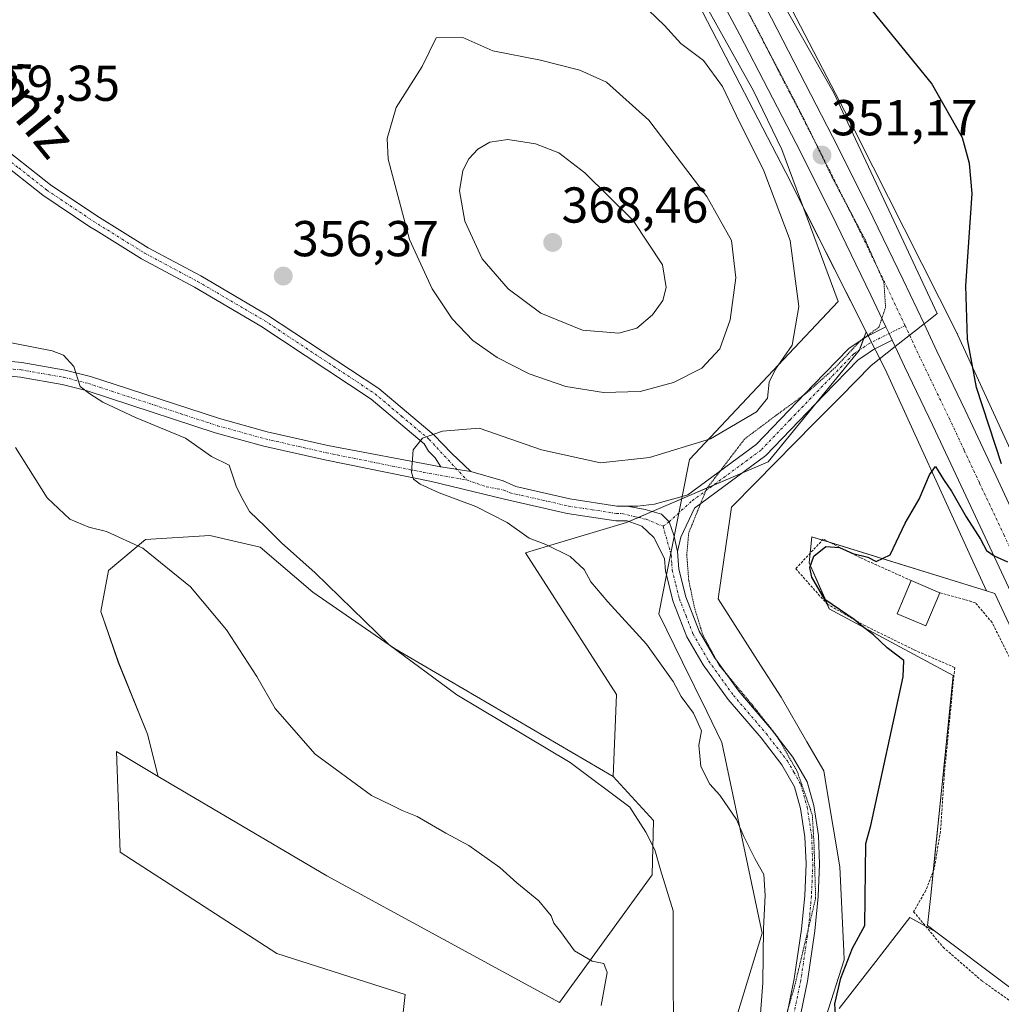
# Model space of a CAD drawing. Units: metres. Extents: x 580454 to 583924, y 4703451 to 4705804.
# Drawn here: x 582929 to 583124, y 4705010 to 4705205 of the extents above; entities that cross this region are included whole.
import ezdxf
from ezdxf.enums import TextEntityAlignment as Align

# ---------------------------------------------------------------- set-up
doc = ezdxf.new("R2010")
doc.units = ezdxf.units.M
doc.header["$MEASUREMENT"] = 0
for name, pattern in [('TRAZO_Y_PUNTO', [1, 0.5, -0.25, 0, -0.25]), ('TRAZOS', [0.75, 0.5, -0.25]), ('TRAZOS2', [0.375, 0.25, -0.125])]:
    doc.linetypes.add(name, pattern=pattern)
for name, color, linetype, lineweight in [('Camino', 19, 'Continuous', 0), ('Camino Cxs', 19, 'Continuous', 0), ('Camino eje', 39, 'TRAZO_Y_PUNTO', 13), ('Carretera de calzada única', 19, 'Continuous', 13), ('Carretera de calzada única Cxs', 19, 'Continuous', 13), ('Carretera de calzada única eje', 19, 'TRAZO_Y_PUNTO', 0), ('Carátula', 7, 'Continuous', 5), ('Cultivos herbáceos CxS', 92, 'Continuous', 0), ('Cultivos leñosos', 92, 'Continuous', 0), ('Cultivos leñosos CxS', 92, 'Continuous', 0), ('Curva de nivel maestra', 36, 'Continuous', 30), ('Curva de nivel normal', 36, 'Continuous', 0), ('Edificación', 1, 'Continuous', 13), ('Edificación Cxs', 1, 'Continuous', 13), ('Huerta', 92, 'Continuous', 0), ('Huerta CxS', 92, 'Continuous', 0), ('Núcleo urbano', 19, 'Continuous', 0), ('Núcleo urbano CxS', 19, 'Continuous', 0), ('Pista no pavimentada', 254, 'Continuous', 13), ('Pista no pavimentada Cxs', 254, 'Continuous', 0), ('Pista pavimentada eje', 135, 'TRAZO_Y_PUNTO', 0), ('Punto de cota en terreno', 7, 'Continuous', 0), ('Rótulo de punto de cota en terreno', 19, 'Continuous', 0), ('Texto cartográfico', 19, 'Continuous', 0), ('Valla', 19, 'TRAZOS', 0), ('Vía pecuaria', 92, 'Continuous', 13), ('Vía pecuaria CxS', 92, 'Continuous', 13), ('Vía pecuaria eje', 92, 'TRAZOS2', 0)]:
    doc.layers.add(name, color=color, linetype=linetype, lineweight=lineweight)
doc.styles.add('Arial', font='txt', dxfattribs={"height": 0.2})

# ---------------------------------------------------------------- blocks, each defined once
blk = doc.blocks.new('*U153')
at = {"layer": 'Huerta CxS', "color": 92, "linetype": 'Continuous', "lineweight": 0}
for points in [[(583245.34, 4705071.98, 344.35), (583222.58, 4704997.98, 346.23), (583213.06, 4705004.02, 346.36), (583199.29, 4704967.45, 345.9), (583197.76, 4704965.02, 345.92), (583196.96, 4704963.75, 345.91), (583189.2, 4704980.18, 346.29), (583179.13, 4705001.64, 346.72), (583174.54, 4705011.45, 346.8), (583171.51, 4705017.92, 347.39), (583170.28, 4705020.56, 347.44), (583162.93, 4705036.23, 347.8), (583164.77, 4705035.35, 347.44), (583174.82, 4705030.58, 347.06), (583186.11, 4705070.79, 346.88), (583192.33, 4705081.82, 346.63), (583184.8, 4705090.61, 346.55), (583149.1, 4705108.72, 347.02), (583143.92, 4705129.93, 347.48), (583187.39, 4705122.17, 346.47), (583210.44, 4705089.21, 344.74), (583212.65, 4705079.87, 345.07), (583245.34, 4705071.98, 344.35)], [(583188.68, 4704950.64, 345.94), (583187.64, 4704948.99, 345.86), (583182.43, 4704953.14, 345.9), (583169.28, 4704969, 346.17), (583142.89, 4704992.8, 347.25), (583134.09, 4705006.77, 348.07), (583125.75, 4705013.05, 348.75), (583111.14, 4705024.03, 349), (583109.49, 4705025.28, 349.13), (583110.1, 4705031.23, 349.05), (583112.36, 4705053.35, 349), (583114.56, 4705074.95, 349.01), (583089.96, 4705088.24, 349.83), (583085.97, 4705097.33, 349.55), (583086.48, 4705102.5, 350.88), (583121.18, 4705091.76, 349.13), (583122.85, 4705091.24, 349.35), (583124.22, 4705088.29, 349.57), (583130.49, 4705074.98, 348.78), (583140.86, 4705052.75, 348.52), (583150.35, 4705032.22, 347.7), (583158.4, 4705015.01, 347.23), (583167.26, 4704996.09, 346.92), (583177.35, 4704974.6, 346.53), (583187.39, 4704953.33, 345.75), (583188.68, 4704950.64, 345.94)]]:
    blk.add_polyline3d(points, close=True, dxfattribs=at)
blk = doc.blocks.new('*U155')
at = {"layer": 'Cultivos herbáceos CxS', "color": 92, "linetype": 'Continuous', "lineweight": 0}
blk.add_polyline3d([(583133.03, 4705104.35, 348.94), (583115.52, 4705142.61, 350.04), (583115.42, 4705142.82, 350.05), (583115.39, 4705142.89, 350.05), (583104.84, 4705163.78, 350.54), (583095.58, 4705182.14, 351.03), (583095.54, 4705182.22, 351.03), (583078.97, 4705214.13, 351.03), (583078.88, 4705214.29, 351.02), (583064.17, 4705241.08, 350.43), (583064.09, 4705241.22, 350.44), (583064.02, 4705241.33, 350.44), (583060.79, 4705246.74, 350.7), (583063.02, 4705248.33, 350.12), (583074, 4705273.94, 350.41), (583075.37, 4705273.08, 350.43), (583101.62, 4705256.64, 349.89), (583126.36, 4705249.28, 350.44)], dxfattribs=at)
blk = doc.blocks.new('*U156')
at = {"layer": 'Cultivos herbáceos CxS', "color": 92, "linetype": 'Continuous', "lineweight": 0}
for points in [[(583064.81, 4705206.67, 352), (583081.32, 4705174.89, 351.23), (583097.28, 4705143.25, 350.74), (583095.92, 4705139.55, 350.82), (583077.83, 4705117.42, 352.21), (583049.69, 4705105.36, 353.17), (583033.94, 4705100.63, 354.83), (583029.59, 4705099.32, 355.51), (583047.68, 4705071.16, 355.48), (583047.02, 4705054.91, 358.26), (583003.57, 4705080.34, 359.5), (582987.33, 4705091.55, 361.27), (582976.9, 4705100.44, 361.85), (582966.85, 4705102.76, 363.17), (582954.1, 4705101.99, 364.58), (582946.75, 4705095.8, 366.5), (582945.21, 4705087.69, 367.81), (582948.69, 4705077.64, 368.73), (582954.48, 4705063.34, 368.76), (582956.63, 4705054.93, 368.73), (582948.3, 4705059.85, 369.58), (582949.05, 4705039.89, 369.45), (582980.2, 4705019.73, 368.98), (583005.65, 4705011.6, 368.11), (583004.05, 4704996.62, 368.4)], [(583091.9, 4705008.81, 349.89), (583099.63, 4705018.75, 349.57), (583099.85, 4705019.03, 349.57), (583105.93, 4705026.86, 349.47), (583105.97, 4705026.91, 349.47), (583111.14, 4705024.03, 349), (583125.75, 4705013.05, 348.75)]]:
    blk.add_polyline3d(points, dxfattribs=at)
blk = doc.blocks.new('*U174')
at = {"layer": 'Curva de nivel normal', "color": 36, "linetype": 'Continuous', "lineweight": 0}
blk.add_polyline3d([(583044.62, 4705009.42, 365), (583045.85, 4705015.96, 365), (583045.13, 4705017.72, 365), (583042.82, 4705018.23, 365), (583039.34, 4705020.26, 365), (583036.56, 4705024.1, 365), (583035.24, 4705025.78, 365), (583034.69, 4705027.23, 365), (583033.79, 4705028.33, 365), (583032.21, 4705030.18, 365), (583027.85, 4705033.8, 365), (583024.52, 4705036.83, 365), (583018.32, 4705041.19, 365), (583013.77, 4705043.64, 365), (583008.06, 4705046.98, 365), (583005.1, 4705048.11, 365), (583003.07, 4705049.14, 365), (582998.98, 4705051.14, 365), (582987.78, 4705059.32, 365), (582979.86, 4705068.41, 365), (582976.2, 4705074.75, 365), (582970.18, 4705084.06, 365), (582963.04, 4705092.55, 365), (582953.58, 4705100.29, 365), (582946.32, 4705103.59, 365), (582942.8, 4705104.44, 365), (582939.07, 4705106.04, 365), (582934.54, 4705110.25, 365), (582928.28, 4705120.26, 365)], dxfattribs=at)
blk = doc.blocks.new('5PATER')
at = {"layer": 'Carátula', "linetype": 'Continuous', "lineweight": 5}
h = blk.add_hatch(color=250, dxfattribs=at)
edge = h.paths.add_edge_path()
edge.add_ellipse((0, 0.01), major_axis=(-1.33, -1.34), ratio=0.999422, start_angle=0, end_angle=360)

msp = doc.modelspace()

# ---------------------------------------------------------------- linework, layer by layer
at = {"layer": 'Camino', "color": 19, "linetype": 'Continuous', "lineweight": 0}
for points in [[(582898.94, 4705213.01, 359.15), (582907.82, 4705200.74, 359.19), (582914.29, 4705191.81, 359.08), (582917.31, 4705188.07, 359.09), (582924.08, 4705181.23, 359.09), (582935.23, 4705172.46, 358.42), (582944.42, 4705166.32, 358.06), (582954.62, 4705159.97, 357.68), (582965.08, 4705154.39, 357.37), (582978.36, 4705146.59, 356.71), (582983.59, 4705143.13, 356.56), (583000.47, 4705131.97, 355.77), (583011.46, 4705122.71, 354.93), (583014.87, 4705119.13, 354.66), (583018.76, 4705115.5, 354.39)], [(583012.79, 4705116.41, 354.61), (583011.62, 4705118.23, 354.68), (583010.34, 4705119.57, 354.81), (583009.47, 4705121, 354.91), (582998.92, 4705129.9, 355.71), (582976.99, 4705144.4, 356.92), (582963.82, 4705152.13, 357.71), (582953.32, 4705157.73, 358.14), (582944.27, 4705163.36, 358.56), (582943.02, 4705164.14, 358.58), (582933.71, 4705170.37, 358.83), (582922.25, 4705179.41, 359.35), (582915.38, 4705186.34, 359.45), (582912.24, 4705190.24, 359.48), (582907.89, 4705196.23, 359.52), (582896.82, 4705211.52, 359.69)], [(583018.76, 4705115.5, 354.39), (583012.79, 4705116.41, 354.61)]]:
    msp.add_polyline3d(points, dxfattribs=at)
at = {"layer": 'Camino Cxs', "color": 19, "linetype": 'Continuous', "lineweight": 0}
msp.add_polyline3d([(582924.08, 4705181.23, 359.09), (582935.23, 4705172.46, 358.42), (582944.42, 4705166.32, 358.06), (582954.62, 4705159.97, 357.68), (582965.08, 4705154.39, 357.37), (582978.36, 4705146.59, 356.71), (582983.59, 4705143.13, 356.56), (583000.47, 4705131.97, 355.77), (583011.46, 4705122.71, 354.93), (583014.87, 4705119.13, 354.66), (583018.76, 4705115.5, 354.39), (583012.79, 4705116.41, 354.61), (583011.62, 4705118.23, 354.68), (583010.34, 4705119.57, 354.81), (583009.47, 4705121, 354.91), (582998.92, 4705129.9, 355.71), (582976.99, 4705144.4, 356.92), (582963.82, 4705152.13, 357.71), (582953.32, 4705157.73, 358.14), (582944.27, 4705163.36, 358.56), (582943.02, 4705164.14, 358.58), (582933.71, 4705170.37, 358.83), (582922.25, 4705179.41, 359.35)], dxfattribs=at)
at = {"layer": 'Camino eje', "color": 39, "linetype": 'TRAZO_Y_PUNTO', "lineweight": 13}
msp.add_polyline3d([(582897.88, 4705212.27, 359.47), (582907.86, 4705198.49, 359.49), (582911.09, 4705194.02, 359.49), (582913.27, 4705191.03, 359.31), (582914.78, 4705189.16, 359.34), (582916.35, 4705187.21, 359.39), (582919.78, 4705183.74, 359.31), (582923.17, 4705180.32, 359.25), (582928.9, 4705175.8, 358.93), (582934.47, 4705171.42, 358.65), (582939.13, 4705168.3, 358.68), (582943.72, 4705165.23, 358.35), (582949.45, 4705161.67, 357.98), (582953.97, 4705158.85, 357.94), (582964.45, 4705153.26, 357.55), (582971.04, 4705149.4, 357.16), (582977.68, 4705145.5, 356.82), (582999.7, 4705130.94, 355.74), (583004.97, 4705126.49, 355.33), (583010.47, 4705121.86, 354.91), (583017.92, 4705113.81, 354.34)], dxfattribs=at)
at = {"layer": 'Carretera de calzada única', "color": 19, "linetype": 'Continuous', "lineweight": 13}
for points in [[(583101.21, 4705144.23, 350.79), (583098.23, 4705150.55, 350.68), (583091.33, 4705164.77, 350.92), (583084.27, 4705178.85, 351.17), (583077.78, 4705191.38, 351.14), (583072.19, 4705202.25, 351.11), (583066.7, 4705212.56, 351.2), (583060.46, 4705223.82, 351.16), (583054.8, 4705233.79, 351.23), (583048.32, 4705245.22, 351.25), (583043.88, 4705252.84, 351.3)], [(583054.49, 4705248.75, 351.37), (583060.97, 4705237.29, 351.34), (583066.65, 4705227.29, 351.21), (583072.94, 4705215.95, 351.16), (583078.48, 4705205.55, 351.07), (583084.09, 4705194.63, 351.15), (583090.59, 4705182.08, 351.08), (583097.7, 4705167.92, 351), (583104.64, 4705153.61, 350.92), (583108.77, 4705144.83, 350.7)], [(583102.45, 4705141.58, 350.69), (583101.83, 4705142.91, 350.75), (583101.21, 4705144.23, 350.79)], [(583108.77, 4705144.83, 350.7), (583111.33, 4705139.38, 350.83), (583116.95, 4705127.68, 350.57), (583123.02, 4705114.68, 350.06), (583127.84, 4705104.46, 349.8), (583133.37, 4705092.57, 349.5), (583139.64, 4705079.26, 349.21), (583150.02, 4705057, 348.53), (583159.5, 4705036.48, 348.18), (583167.56, 4705019.29, 347.68), (583168.8, 4705016.65, 347.59)], [(583103.04, 4705140.31, 350.65), (583102.45, 4705141.58, 350.69)], [(583265.92, 4704798.71, 343.6), (583262.69, 4704805.18, 343.46), (583255.31, 4704820.05, 343.96), (583247.88, 4704835.12, 344.08), (583238.69, 4704853.95, 344.45), (583231.44, 4704868.89, 344.93), (583225.45, 4704881.08, 344.96), (583215.83, 4704901.08, 345.28), (583207.58, 4704918.14, 345.58), (583197.67, 4704938.8, 345.99), (583190.1, 4704954.62, 346.22), (583180.06, 4704975.88, 346.69), (583169.98, 4704997.36, 347.16), (583161.12, 4705016.28, 347.67), (583153.07, 4705033.48, 348.14), (583143.58, 4705054.01, 348.65), (583133.21, 4705076.25, 349.13), (583126.94, 4705089.56, 349.77), (583121.41, 4705101.44, 349.98), (583116.59, 4705111.66, 350.23), (583110.53, 4705124.64, 350.42), (583104.91, 4705136.33, 350.62), (583103.04, 4705140.31, 350.65)]]:
    msp.add_polyline3d(points, dxfattribs=at)
at = {"layer": 'Carretera de calzada única Cxs', "color": 19, "linetype": 'Continuous', "lineweight": 13}
for points in [[(583126.94, 4705089.56, 349.77), (583121.41, 4705101.44, 349.98), (583116.59, 4705111.66, 350.23), (583110.53, 4705124.64, 350.42), (583104.91, 4705136.33, 350.62), (583103.04, 4705140.31, 350.65), (583102.45, 4705141.58, 350.69), (583101.83, 4705142.91, 350.75), (583101.21, 4705144.23, 350.79), (583098.23, 4705150.55, 350.68), (583091.33, 4705164.77, 350.92), (583084.27, 4705178.85, 351.17), (583077.78, 4705191.38, 351.14), (583072.19, 4705202.25, 351.11), (583066.7, 4705212.56, 351.2)], [(583078.48, 4705205.55, 351.07), (583084.09, 4705194.63, 351.15), (583090.59, 4705182.08, 351.08), (583097.7, 4705167.92, 351), (583104.64, 4705153.61, 350.92), (583108.77, 4705144.83, 350.7), (583111.33, 4705139.38, 350.83), (583116.95, 4705127.68, 350.57), (583123.02, 4705114.68, 350.06), (583127.84, 4705104.46, 349.8)]]:
    msp.add_polyline3d(points, dxfattribs=at)
at = {"layer": 'Carretera de calzada única eje', "color": 19, "linetype": 'TRAZO_Y_PUNTO', "lineweight": 0}
for points in [[(583051.12, 4705247.47, 351.37), (583051.4, 4705246.98, 351.37), (583054.64, 4705241.25, 351.34), (583057.88, 4705235.54, 351.32), (583060.72, 4705230.55, 351.27), (583063.56, 4705225.55, 351.25), (583066.67, 4705219.92, 351.28), (583069.82, 4705214.25, 351.28), (583072.59, 4705209.05, 351.28), (583075.33, 4705203.9, 351.26), (583078.14, 4705198.44, 351.25), (583080.93, 4705193, 351.23), (583084.18, 4705186.74, 351.19), (583087.43, 4705180.46, 351.17), (583094.51, 4705166.34, 351.06), (583101.43, 4705152.08, 350.96), (583102.92, 4705148.92, 350.93), (583105, 4705144.49, 350.9)], [(583105, 4705144.49, 350.9), (583106.88, 4705140.48, 350.86), (583108.12, 4705137.85, 350.84), (583110.93, 4705132.01, 350.73), (583113.74, 4705126.16, 350.63), (583116.77, 4705119.66, 350.5), (583119.81, 4705113.17, 350.35), (583124.63, 4705102.95, 350.09), (583127.39, 4705097, 349.95), (583130.15, 4705091.06, 349.81), (583133.29, 4705084.41, 349.62), (583136.42, 4705077.75, 349.5), (583141.61, 4705066.63, 349.19), (583146.8, 4705055.5, 348.88), (583156.28, 4705034.98, 348.27), (583164.34, 4705017.78, 347.77), (583164.95, 4705016.46, 347.73), (583166.47, 4705013.23, 347.68), (583168.09, 4705009.77, 347.54)]]:
    msp.add_polyline3d(points, dxfattribs=at)
at = {"layer": 'Cultivos herbáceos CxS', "color": 92, "linetype": 'Continuous', "lineweight": 0}
for points in [[(583097.28, 4705143.25, 350.74), (583084.77, 4705168.05, 351.66), (583081.32, 4705174.89, 351.23), (583064.81, 4705206.67, 352), (583050.22, 4705233.24, 351.46), (583035.56, 4705257.74, 350.9), (583019.75, 4705283.55, 351.27), (583004.05, 4705308.74, 351.56), (583004.02, 4705308.8, 351.57), (582981.14, 4705346.22, 352.2), (582965.27, 4705372.06, 352.7), (582949.81, 4705396.7, 353.21), (582949.77, 4705396.77, 353.21), (582932.27, 4705425.33, 353.95), (582932.16, 4705425.51, 353.94), (582932.16, 4705425.52, 353.94), (582932.15, 4705425.53, 353.94)], [(583060.79, 4705246.74, 350.7), (583064.02, 4705241.33, 350.44), (583064.09, 4705241.22, 350.44), (583064.17, 4705241.08, 350.43), (583078.88, 4705214.29, 351.02), (583078.97, 4705214.13, 351.03), (583095.54, 4705182.22, 351.03), (583095.58, 4705182.14, 351.03), (583104.84, 4705163.78, 350.54), (583115.39, 4705142.89, 350.05), (583115.42, 4705142.82, 350.05), (583115.52, 4705142.61, 350.04), (583133.03, 4705104.35, 348.94), (583133.04, 4705104.34, 348.94), (583133.04, 4705104.33, 348.93), (583146.1, 4705075.56, 348.45), (583148.71, 4705069.8, 348.35), (583150.82, 4705065.27, 347.99), (583155.14, 4705056.01, 347.71), (583155.24, 4705055.8, 347.68), (583159.52, 4705046.61, 347.57), (583164.77, 4705035.35, 347.44)], [(583047.02, 4705054.91, 358.26), (583047.68, 4705071.16, 355.48), (583029.59, 4705099.32, 355.51), (583033.94, 4705100.63, 354.83), (583049.69, 4705105.36, 353.17), (583050.15, 4705105.56, 353.16), (583052.05, 4705106.37, 353.09), (583054.79, 4705107.54, 353.01), (583060.62, 4705110.04, 353), (583065.7, 4705112.22, 352.83), (583066.83, 4705112.71, 352.8), (583072.73, 4705115.24, 352.58), (583077.83, 4705117.42, 352.21), (583087.29, 4705129, 351.98), (583095.92, 4705139.55, 350.82), (583095.94, 4705139.61, 350.81), (583096.81, 4705141.95, 350.74), (583096.82, 4705141.99, 350.74), (583097.28, 4705143.25, 350.74)], [(582956.63, 4705054.93, 368.73), (582954.48, 4705063.34, 368.76), (582948.68, 4705077.64, 368.73), (582945.21, 4705087.69, 367.81), (582946.75, 4705095.8, 366.5), (582954.1, 4705101.99, 364.58), (582966.85, 4705102.76, 363.17), (582976.9, 4705100.44, 361.85), (582987.33, 4705091.55, 361.27), (583003.57, 4705080.34, 359.5), (583047.02, 4705054.91, 358.26)], [(583004.05, 4704996.62, 368.4), (583005.65, 4705011.6, 368.11), (582980.2, 4705019.73, 368.98), (582949.05, 4705039.89, 369.45), (582948.3, 4705059.85, 369.58), (582956.63, 4705054.93, 368.73)], [(583111.14, 4705024.03, 349), (583109.08, 4705025.18, 349.17), (583105.97, 4705026.91, 349.47), (583105.93, 4705026.86, 349.47), (583099.84, 4705019.03, 349.57), (583099.63, 4705018.75, 349.57), (583091.9, 4705008.81, 349.89)], [(583125.75, 4705013.05, 348.75), (583111.14, 4705024.03, 349)]]:
    msp.add_polyline3d(points, dxfattribs=at)
at = {"layer": 'Cultivos leñosos', "color": 92, "linetype": 'Continuous', "lineweight": 0}
for points in [[(583047.02, 4705054.91, 358.26), (583047.68, 4705071.16, 355.48), (583029.59, 4705099.32, 355.51), (583033.94, 4705100.63, 354.83), (583049.69, 4705105.36, 353.17), (583050.15, 4705105.56, 353.16), (583052.05, 4705106.37, 353.09), (583054.79, 4705107.54, 353.01), (583060.62, 4705110.04, 353), (583065.7, 4705112.22, 352.83), (583066.83, 4705112.71, 352.8), (583072.73, 4705115.24, 352.58), (583077.83, 4705117.42, 352.21), (583087.29, 4705129, 351.98), (583095.92, 4705139.55, 350.82), (583095.94, 4705139.61, 350.81), (583096.81, 4705141.95, 350.74), (583096.82, 4705141.99, 350.74), (583097.28, 4705143.25, 350.74)], [(583121.18, 4705091.76, 349.13), (583118.48, 4705097.7, 349.31), (583101.04, 4705135.82, 350.34), (583099.98, 4705137.9, 350.52), (583099, 4705139.86, 350.64), (583098.34, 4705141.16, 350.7), (583097.68, 4705142.47, 350.73), (583097.63, 4705142.57, 350.73), (583097.28, 4705143.25, 350.74)], [(582956.63, 4705054.93, 368.73), (582954.48, 4705063.34, 368.76), (582948.68, 4705077.64, 368.73), (582945.21, 4705087.69, 367.81), (582946.75, 4705095.8, 366.5), (582954.1, 4705101.99, 364.58), (582966.85, 4705102.76, 363.17), (582976.9, 4705100.44, 361.85), (582987.33, 4705091.55, 361.27), (583003.57, 4705080.34, 359.5), (583047.02, 4705054.91, 358.26)], [(583111.14, 4705024.03, 349), (583109.49, 4705025.28, 349.13), (583110.1, 4705031.24, 349.05), (583110.59, 4705036.03, 349.04), (583112.36, 4705053.35, 349), (583114.56, 4705074.95, 349.01), (583089.96, 4705088.24, 349.83), (583089.57, 4705089.14, 349.79), (583085.96, 4705097.33, 349.55), (583086.16, 4705099.27, 349.74), (583086.48, 4705102.51, 350.88), (583088.56, 4705101.86, 350.47), (583090.16, 4705101.37, 350.14), (583121.18, 4705091.76, 349.13)], [(583004.05, 4704996.62, 368.4), (583005.65, 4705011.6, 368.11), (582980.2, 4705019.73, 368.98), (582949.05, 4705039.89, 369.45), (582948.3, 4705059.85, 369.58), (582956.63, 4705054.93, 368.73)], [(582956.63, 4705054.93, 368.73), (582990.14, 4705035.15, 367.45), (583036.32, 4705009.97, 365.74), (583054.76, 4705035.35, 360.85), (583055.03, 4705046.17, 358.02), (583047.02, 4705054.91, 358.26)], [(582956.63, 4705054.93, 368.73), (582990.14, 4705035.15, 367.45), (583036.32, 4705009.97, 365.74), (583054.76, 4705035.35, 360.85), (583055.03, 4705046.17, 358.02), (583047.02, 4705054.91, 358.26)], [(583111.14, 4705024.03, 349), (583109.08, 4705025.18, 349.17), (583105.97, 4705026.91, 349.47), (583105.93, 4705026.86, 349.47), (583099.84, 4705019.03, 349.57), (583099.63, 4705018.75, 349.57), (583091.9, 4705008.81, 349.89)]]:
    msp.add_polyline3d(points, dxfattribs=at)
at = {"layer": 'Cultivos leñosos CxS', "color": 92, "linetype": 'Continuous', "lineweight": 0}
msp.add_polyline3d([(583004.05, 4704996.62, 368.4), (583005.65, 4705011.6, 368.11), (582980.2, 4705019.73, 368.98), (582949.05, 4705039.89, 369.45), (582948.3, 4705059.85, 369.58), (582956.63, 4705054.93, 368.73), (582990.14, 4705035.15, 367.45), (583036.32, 4705009.97, 365.74), (583054.76, 4705035.35, 360.85), (583055.03, 4705046.16, 358.02), (583047.02, 4705054.91, 358.26), (583047.68, 4705071.16, 355.48), (583029.59, 4705099.32, 355.51), (583033.94, 4705100.63, 354.83), (583049.69, 4705105.36, 353.17), (583077.83, 4705117.42, 352.21), (583095.92, 4705139.55, 350.82), (583097.28, 4705143.25, 350.74), (583101.04, 4705135.81, 350.34), (583118.48, 4705097.7, 349.31), (583121.18, 4705091.76, 349.13), (583121.18, 4705091.76, 349.13), (583086.48, 4705102.5, 350.88), (583085.96, 4705097.33, 349.55), (583089.96, 4705088.24, 349.83), (583114.56, 4705074.95, 349.01), (583112.36, 4705053.35, 349), (583110.1, 4705031.23, 349.05), (583109.49, 4705025.28, 349.13), (583111.14, 4705024.03, 349), (583105.97, 4705026.91, 349.47), (583105.93, 4705026.86, 349.47), (583099.85, 4705019.03, 349.57), (583099.63, 4705018.75, 349.57), (583091.9, 4705008.81, 349.89)], dxfattribs=at)
msp.add_polyline3d([(583047.02, 4705054.91, 358.26), (583055.03, 4705046.16, 358.02), (583054.76, 4705035.35, 360.85), (583036.32, 4705009.97, 365.74), (582990.14, 4705035.15, 367.45), (582956.63, 4705054.93, 368.73), (582954.48, 4705063.34, 368.76), (582948.69, 4705077.64, 368.73), (582945.21, 4705087.69, 367.81), (582946.75, 4705095.8, 366.5), (582954.1, 4705101.99, 364.58), (582966.85, 4705102.76, 363.17), (582976.9, 4705100.44, 361.85), (582987.33, 4705091.55, 361.27), (583003.57, 4705080.34, 359.5), (583047.02, 4705054.91, 358.26)], close=True, dxfattribs=at)
at = {"layer": 'Curva de nivel maestra', "color": 36, "linetype": 'Continuous', "lineweight": 30}
for points in [[(583124.18, 4705117.05, 350), (583119.23, 4705132.18, 350), (583117.4, 4705141.8, 350), (583117.07, 4705152.36, 350), (583118.36, 4705170.74, 350), (583117.81, 4705176.72, 350), (583116.39, 4705181.8, 350), (583110.27, 4705192.66, 350), (583091.33, 4705215.94, 350)], [(583091.38, 4705004.43, 350), (583091.06, 4705009.73, 350), (583092.25, 4705014.82, 350), (583094.59, 4705020.82, 350), (583097.04, 4705025.31, 350), (583097.2, 4705041.56, 350), (583098.18, 4705045.17, 350), (583104.66, 4705074.67, 350), (583104.74, 4705077.97, 350), (583101.44, 4705080.49, 350), (583098.72, 4705083.06, 350), (583096.52, 4705084.72, 350), (583094.88, 4705086.09, 350), (583089.08, 4705090.06, 350), (583086.46, 4705094.51, 350), (583086.06, 4705096.43, 350), (583086.87, 4705098.69, 350), (583089.24, 4705100.57, 350), (583091.97, 4705100.39, 350), (583094.66, 4705099.2, 350), (583097.62, 4705098.5, 350), (583099.26, 4705097.63, 350), (583102.07, 4705098.97, 350), (583105.06, 4705105.2, 350), (583107.8, 4705110.02, 350), (583109.89, 4705114.82, 350), (583111.04, 4705116.49, 350), (583112.64, 4705113.88, 350), (583114.22, 4705111.62, 350), (583117.12, 4705106.5, 350), (583120.01, 4705102.04, 350), (583121.22, 4705099.77, 350), (583122.71, 4705098.75, 350), (583125.33, 4705097.56, 350)]]:
    msp.add_polyline3d(points, dxfattribs=at)
at = {"layer": 'Curva de nivel normal', "color": 36, "linetype": 'Continuous', "lineweight": 0}
for points in [[(583050.88, 4705210.28, 355), (583057.2, 4705204.12, 355), (583060.47, 4705200.53, 355), (583064.94, 4705197.15, 355), (583068.72, 4705191.98, 355), (583071.44, 4705186.29, 355), (583076.96, 4705175.25, 355), (583082.2, 4705161.42, 355), (583083.92, 4705148.26, 355), (583082.56, 4705140.57, 355), (583079.27, 4705135.8, 355), (583078, 4705133.23, 355), (583077.69, 4705130.08, 355), (583075.5, 4705127.38, 355), (583066.34, 4705122, 355), (583054.26, 4705118.3, 355), (583044.46, 4705117.24, 355), (583032.75, 4705119.77, 355), (583020.41, 4705124.12, 355), (583013.08, 4705123.48, 355), (583009.14, 4705122.09, 355), (583007.27, 4705119.82, 355), (583006.93, 4705115.39, 355), (583007.31, 4705113.97, 355), (583008.69, 4705113, 355), (583012.41, 4705111.23, 355), (583019.75, 4705108.55, 355), (583025.96, 4705105.36, 355), (583030.33, 4705102.22, 355), (583033.63, 4705100.99, 355), (583038.46, 4705098.58, 355), (583041.24, 4705096.04, 355), (583042.58, 4705093.59, 355), (583045.93, 4705089.59, 355), (583053.64, 4705081.18, 355), (583058.93, 4705073.8, 355), (583060.55, 4705070.76, 355), (583062.98, 4705067.51, 355), (583064.56, 4705063.96, 355), (583064.03, 4705061.13, 355), (583064.43, 4705056.86, 355), (583066.2, 4705053.4, 355), (583068.2, 4705051.22, 355), (583071.53, 4705046.38, 355), (583072.97, 4705043, 355), (583075.21, 4705038.5, 355), (583076.96, 4705035.45, 355), (583077.23, 4705031.25, 355), (583076.85, 4705024.68, 355), (583076.77, 4705013.88, 355), (583075.52, 4704997.29, 355)], [(583045.07, 4705131.22, 360), (583052.37, 4705131.39, 360), (583058.99, 4705133.19, 360), (583064.64, 4705136.01, 360), (583068.2, 4705139.88, 360), (583070.28, 4705145.6, 360), (583071.4, 4705153.96, 360), (583070.54, 4705161.42, 360), (583065.6, 4705170.15, 360), (583054.08, 4705185.3, 360), (583045.7, 4705192.84, 360), (583040.4, 4705195.24, 360), (583032.59, 4705197.2, 360), (583023.13, 4705199.07, 360), (583017.12, 4705201.71, 360), (583011.81, 4705201.63, 360), (583009.05, 4705195.96, 360), (583003.92, 4705187.8, 360), (583002.11, 4705181.66, 360), (583002.31, 4705177.57, 360), (583006.56, 4705161.58, 360), (583011.02, 4705151.8, 360), (583015.03, 4705145.83, 360), (583019.15, 4705141.55, 360), (583023.95, 4705138.12, 360), (583030.33, 4705134.88, 360), (583037.61, 4705132.39, 360), (583045.07, 4705131.22, 360)], [(583048.16, 4705143, 365), (583051.72, 4705144, 365), (583054.84, 4705146.62, 365), (583056.89, 4705149.46, 365), (583057.55, 4705152.03, 365), (583056.82, 4705156.56, 365), (583050.98, 4705165.36, 365), (583041.35, 4705174.85, 365), (583036.23, 4705178.78, 365), (583031.61, 4705180.63, 365), (583026.06, 4705181.44, 365), (583022.51, 4705180.92, 365), (583020.1, 4705179.54, 365), (583018.32, 4705177.63, 365), (583017.11, 4705175.3, 365), (583016.45, 4705171.29, 365), (583017.52, 4705165.23, 365), (583021.01, 4705157.75, 365), (583026.14, 4705151.77, 365), (583032.65, 4705146.95, 365), (583040.94, 4705143.61, 365), (583048.16, 4705143, 365)], [(582925.01, 4705141.5, 360), (582935.53, 4705139.48, 360), (582937.8, 4705138.61, 360), (582939.86, 4705136.38, 360), (582941.12, 4705132.4, 360), (582943.01, 4705130.95, 360), (582945.64, 4705129.26, 360), (582952.12, 4705126.24, 360), (582962.04, 4705122.1, 360), (582967.18, 4705118.51, 360), (582970.7, 4705116.78, 360), (582972.19, 4705112.4, 360), (582973.4, 4705109.92, 360), (582974.77, 4705107.53, 360), (582977.87, 4705104.56, 360), (582981.09, 4705101.32, 360), (582987.79, 4705095.34, 360), (583002.51, 4705081.05, 360), (583015.92, 4705071.13, 360), (583038.46, 4705057.66, 360), (583050.31, 4705048.8, 360), (583053.49, 4705043.82, 360), (583055.27, 4705040.32, 360), (583056.39, 4705036.38, 360), (583058.95, 4705028.22, 360), (583058.91, 4705018.71, 360), (583058.99, 4705001.89, 360)]]:
    msp.add_polyline3d(points, dxfattribs=at)
at = {"layer": 'Edificación', "color": 1, "linetype": 'Continuous', "lineweight": 13}
for points in [[(583111.94, 4705091.42, 351.92), (583109.16, 4705084.83, 353.07), (583103.46, 4705087.24, 353.28), (583106.23, 4705093.82, 352.09)], [(583106.23, 4705093.82, 352.09), (583111.94, 4705091.42, 351.92)]]:
    msp.add_polyline3d(points, dxfattribs=at)
at = {"layer": 'Edificación Cxs', "color": 1, "linetype": 'Continuous', "lineweight": 13}
msp.add_polyline3d([(583111.94, 4705091.42, 351.92), (583109.16, 4705084.83, 353.07), (583103.46, 4705087.24, 353.28), (583106.23, 4705093.82, 352.09), (583111.94, 4705091.42, 351.92)], close=True, dxfattribs=at)
at = {"layer": 'Huerta', "color": 92, "linetype": 'Continuous', "lineweight": 0}
for points in [[(583111.14, 4705024.03, 349), (583109.49, 4705025.28, 349.13), (583110.1, 4705031.24, 349.05), (583110.59, 4705036.03, 349.04), (583112.36, 4705053.35, 349), (583114.56, 4705074.95, 349.01), (583089.96, 4705088.24, 349.83), (583089.57, 4705089.14, 349.79), (583085.96, 4705097.33, 349.55), (583086.16, 4705099.27, 349.74), (583086.48, 4705102.51, 350.88), (583088.56, 4705101.86, 350.47), (583090.16, 4705101.37, 350.14), (583121.18, 4705091.76, 349.13)], [(583188.68, 4704950.64, 345.94), (583187.39, 4704953.33, 345.75), (583182.65, 4704963.37, 346.4), (583178.63, 4704971.89, 346.54), (583177.35, 4704974.6, 346.53), (583167.26, 4704996.09, 346.92), (583159.67, 4705012.29, 347.24), (583158.4, 4705015.01, 347.23), (583150.35, 4705032.22, 347.7), (583148.01, 4705037.27, 347.82), (583145.51, 4705042.69, 348.13), (583140.86, 4705052.75, 348.52), (583130.49, 4705074.98, 348.78), (583124.22, 4705088.29, 349.57), (583122.85, 4705091.24, 349.35), (583121.18, 4705091.76, 349.13)], [(583125.75, 4705013.05, 348.75), (583111.14, 4705024.03, 349)]]:
    msp.add_polyline3d(points, dxfattribs=at)
at = {"layer": 'Núcleo urbano', "color": 19, "linetype": 'Continuous', "lineweight": 0}
for points in [[(583097.28, 4705143.25, 350.74), (583084.77, 4705168.05, 351.66), (583081.32, 4705174.89, 351.23), (583064.81, 4705206.67, 352), (583050.22, 4705233.24, 351.46), (583035.56, 4705257.74, 350.9), (583019.75, 4705283.55, 351.27), (583004.05, 4705308.74, 351.56), (583004.02, 4705308.8, 351.57), (582981.14, 4705346.22, 352.2), (582965.27, 4705372.06, 352.7), (582949.81, 4705396.7, 353.21), (582949.77, 4705396.77, 353.21), (582932.27, 4705425.33, 353.95), (582932.16, 4705425.51, 353.94), (582932.16, 4705425.52, 353.94), (582932.15, 4705425.53, 353.94)], [(583060.79, 4705246.74, 350.7), (583064.02, 4705241.33, 350.44), (583064.09, 4705241.22, 350.44), (583064.17, 4705241.08, 350.43), (583078.88, 4705214.29, 351.02), (583078.97, 4705214.13, 351.03), (583095.54, 4705182.22, 351.03), (583095.58, 4705182.14, 351.03), (583104.84, 4705163.78, 350.54), (583115.39, 4705142.89, 350.05), (583115.42, 4705142.82, 350.05), (583115.52, 4705142.61, 350.04), (583133.03, 4705104.35, 348.94), (583133.04, 4705104.34, 348.94), (583133.04, 4705104.33, 348.93), (583146.1, 4705075.56, 348.45), (583148.71, 4705069.8, 348.35), (583150.82, 4705065.27, 347.99), (583155.14, 4705056.01, 347.71), (583155.24, 4705055.8, 347.68), (583159.52, 4705046.61, 347.57), (583164.77, 4705035.35, 347.44)], [(583121.18, 4705091.76, 349.13), (583118.48, 4705097.7, 349.31), (583101.04, 4705135.82, 350.34), (583099.98, 4705137.9, 350.52), (583099, 4705139.86, 350.64), (583098.34, 4705141.16, 350.7), (583097.68, 4705142.47, 350.73), (583097.63, 4705142.57, 350.73), (583097.28, 4705143.25, 350.74)], [(583188.68, 4704950.64, 345.94), (583187.39, 4704953.33, 345.75), (583182.65, 4704963.37, 346.4), (583178.63, 4704971.89, 346.54), (583177.35, 4704974.6, 346.53), (583167.26, 4704996.09, 346.92), (583159.67, 4705012.29, 347.24), (583158.4, 4705015.01, 347.23), (583150.35, 4705032.22, 347.7), (583148.01, 4705037.27, 347.82), (583145.51, 4705042.69, 348.13), (583140.86, 4705052.75, 348.52), (583130.49, 4705074.98, 348.78), (583124.22, 4705088.29, 349.57), (583122.85, 4705091.24, 349.35), (583121.18, 4705091.76, 349.13)]]:
    msp.add_polyline3d(points, dxfattribs=at)
at = {"layer": 'Núcleo urbano CxS', "color": 19, "linetype": 'Continuous', "lineweight": 0}
for points in [[(583078.97, 4705214.13, 351.03), (583095.54, 4705182.22, 351.03), (583095.58, 4705182.14, 351.03), (583104.84, 4705163.78, 350.54), (583115.39, 4705142.89, 350.05), (583115.42, 4705142.82, 350.05), (583115.52, 4705142.61, 350.04), (583133.03, 4705104.35, 348.94)], [(583124.22, 4705088.29, 349.57), (583122.85, 4705091.24, 349.35), (583121.18, 4705091.76, 349.13), (583118.48, 4705097.7, 349.31), (583101.04, 4705135.81, 350.34), (583097.28, 4705143.25, 350.74), (583081.32, 4705174.89, 351.23), (583064.81, 4705206.67, 352)]]:
    msp.add_polyline3d(points, dxfattribs=at)
at = {"layer": 'Pista no pavimentada', "color": 254, "linetype": 'Continuous', "lineweight": 13}
for points in [[(583060.72, 4705110.55, 353.03), (583061.87, 4705110.87, 353.01), (583075.42, 4705120.86, 352.79), (583086.8, 4705132.7, 352.02), (583093.83, 4705139.95, 351), (583097.25, 4705142.25, 350.73), (583101.21, 4705144.23, 350.79)], [(583102.45, 4705141.58, 350.69), (583101.83, 4705142.91, 350.75), (583101.21, 4705144.23, 350.79)], [(583102.45, 4705141.58, 350.69), (583098.72, 4705139.72, 350.65), (583096.81, 4705138.43, 350.76), (583095.72, 4705137.7, 350.89), (583088.9, 4705130.67, 351.76), (583077.36, 4705118.65, 352.39)], [(582911.88, 4705137.54, 362.58), (582914.77, 4705137.92, 362.2), (582924.63, 4705137.63, 361.18), (582929.52, 4705137.14, 360.76), (582938.12, 4705135.64, 360.14)], [(582938.12, 4705135.64, 360.14), (582943.13, 4705134.38, 359.71), (582947.85, 4705132.82, 359.39), (582968.8, 4705126, 357.81), (582978.28, 4705123.38, 356.97), (582990.34, 4705120.65, 356.06), (583012.79, 4705116.41, 354.61)], [(583057.61, 4705094.94, 352.44), (583057.42, 4705095.7, 352.46), (583057.24, 4705098.21, 352.51), (583055.12, 4705102.4, 352.82), (583052.72, 4705104.64, 353.03), (583049.8, 4705105.68, 353.17), (583047.54, 4705105.69, 353.25), (583037.89, 4705107.18, 353.59), (583025.44, 4705110, 354.12), (583010.9, 4705113.52, 354.65), (582989.73, 4705117.79, 356.34), (582977.57, 4705120.54, 357.64), (582967.96, 4705123.2, 358.04), (582946.94, 4705130.05, 359.78), (582942.32, 4705131.57, 360.29), (582937.51, 4705132.78, 360.54), (582929.23, 4705134.23, 361.07), (582924.44, 4705134.71, 361.73)], [(583077.36, 4705118.65, 352.39), (583063.18, 4705108.2, 352.76), (583060.47, 4705102.48, 352.61), (583059.81, 4705099.61, 352.5)], [(583018.76, 4705115.5, 354.39), (583012.79, 4705116.41, 354.61)], [(583018.76, 4705115.5, 354.39), (583025.13, 4705113.64, 354.12), (583027.66, 4705112.5, 354.04), (583038.43, 4705110.06, 353.6), (583047.77, 4705108.61, 353.26), (583049.81, 4705108.6, 353.2)], [(583049.81, 4705108.6, 353.2), (583051.84, 4705108.59, 353.14), (583055.21, 4705108.99, 353.06), (583060.72, 4705110.55, 353.03)], [(583059.13, 4705102.59, 352.65), (583059.08, 4705102.83, 352.66), (583058.12, 4705105.5, 352.81), (583056.58, 4705106.99, 352.92), (583053.35, 4705107.98, 353.07), (583049.81, 4705108.6, 353.2)], [(583059.13, 4705102.59, 352.65), (583059.08, 4705102.83, 352.66), (583058.12, 4705105.5, 352.81), (583056.58, 4705106.99, 352.92), (583053.35, 4705107.98, 353.07), (583049.81, 4705108.6, 353.2)], [(583059.81, 4705099.61, 352.5), (583059.13, 4705102.59, 352.65)], [(583059.81, 4705099.61, 352.5), (583059.13, 4705102.59, 352.65)], [(583059.81, 4705099.61, 352.5), (583060.07, 4705096.12, 352.35), (583061.43, 4705090.62, 352.02), (583064.09, 4705083.8, 351.65), (583067.12, 4705078.55, 351.34), (583071.95, 4705071.84, 351.12), (583078.47, 4705064.25, 350.82), (583082.74, 4705058.72, 350.66), (583085.54, 4705053.86, 350.64), (583086.85, 4705049.13, 350.63), (583087.78, 4705043.16, 350.72), (583088, 4705037.51, 351.06), (583087.74, 4705031.06, 351.27), (583087.1, 4705024.22, 351.59), (583085.61, 4705014.24, 351.8), (583082.98, 4705001.39, 352.07), (583080.87, 4704992.87, 352.95), (583077.94, 4704983.53, 353.13), (583070.14, 4704961.74, 354.56), (583066.64, 4704952.4, 355.04), (583063, 4704943.3, 355.15), (583059.4, 4704932.47, 355.22), (583054.06, 4704909.27, 355.28)], [(583051.45, 4704909.85, 355.81), (583056.82, 4704933.19, 355.87), (583060.49, 4704944.22, 355.93), (583064.16, 4704953.37, 355.49), (583067.64, 4704962.66, 355.05), (583075.41, 4704984.38, 354.09), (583078.3, 4704993.59, 353.35), (583080.38, 4705001.98, 352.97), (583082.98, 4705014.71, 352.09), (583084.45, 4705024.54, 352.09), (583085.07, 4705031.24, 351.87), (583085.33, 4705037.52, 351.59), (583085.12, 4705042.9, 351.36), (583084.24, 4705048.56, 351.11), (583083.06, 4705052.82, 350.84), (583080.52, 4705057.24, 351.01), (583076.4, 4705062.57, 351.07), (583069.85, 4705070.19, 351.57), (583064.88, 4705077.1, 351.7), (583061.67, 4705082.64, 351.78), (583058.88, 4705089.82, 352.23), (583057.61, 4705094.94, 352.44)]]:
    msp.add_polyline3d(points, dxfattribs=at)
at = {"layer": 'Pista no pavimentada Cxs', "color": 254, "linetype": 'Continuous', "lineweight": 0}
msp.add_polyline3d([(583077.36, 4705118.65, 352.39), (583063.18, 4705108.2, 352.76), (583060.47, 4705102.48, 352.61), (583059.81, 4705099.61, 352.5), (583059.13, 4705102.59, 352.65), (583059.08, 4705102.83, 352.66), (583058.12, 4705105.5, 352.81), (583056.58, 4705106.99, 352.92), (583053.35, 4705107.98, 353.07), (583049.81, 4705108.6, 353.2), (583051.84, 4705108.59, 353.14), (583055.21, 4705108.99, 353.06), (583060.72, 4705110.55, 353.03), (583061.87, 4705110.87, 353.01), (583075.42, 4705120.86, 352.79), (583086.8, 4705132.7, 352.02), (583093.83, 4705139.95, 351), (583097.25, 4705142.25, 350.73), (583101.21, 4705144.23, 350.79), (583101.83, 4705142.91, 350.75), (583102.45, 4705141.58, 350.69), (583098.72, 4705139.72, 350.65), (583096.81, 4705138.43, 350.76), (583095.72, 4705137.7, 350.89), (583088.9, 4705130.67, 351.76), (583077.36, 4705118.65, 352.39)], close=True, dxfattribs=at)
for points in [[(582924.63, 4705137.63, 361.18), (582929.52, 4705137.14, 360.76), (582938.12, 4705135.64, 360.14), (582938.12, 4705135.64, 360.14), (582943.13, 4705134.38, 359.71), (582947.85, 4705132.82, 359.39), (582968.8, 4705126, 357.81), (582978.28, 4705123.38, 356.97), (582990.34, 4705120.65, 356.06), (583012.79, 4705116.41, 354.61), (583018.76, 4705115.5, 354.39), (583025.13, 4705113.64, 354.12), (583027.66, 4705112.5, 354.04), (583038.43, 4705110.06, 353.6), (583047.77, 4705108.61, 353.26), (583049.81, 4705108.6, 353.2), (583053.35, 4705107.98, 353.07), (583056.58, 4705106.99, 352.92), (583058.12, 4705105.5, 352.81), (583059.08, 4705102.83, 352.66), (583059.13, 4705102.59, 352.65), (583059.81, 4705099.61, 352.5), (583060.07, 4705096.12, 352.35), (583061.43, 4705090.62, 352.02), (583064.09, 4705083.8, 351.65), (583067.12, 4705078.55, 351.34), (583071.95, 4705071.84, 351.12), (583078.47, 4705064.25, 350.82), (583082.74, 4705058.72, 350.66), (583085.54, 4705053.86, 350.64), (583086.85, 4705049.13, 350.63), (583087.78, 4705043.16, 350.72), (583088, 4705037.51, 351.06), (583087.74, 4705031.06, 351.27), (583087.1, 4705024.22, 351.59), (583085.61, 4705014.24, 351.8), (583082.98, 4705001.39, 352.07)], [(583080.38, 4705001.98, 352.97), (583082.98, 4705014.71, 352.09), (583084.45, 4705024.54, 352.09), (583085.07, 4705031.24, 351.87), (583085.33, 4705037.52, 351.59), (583085.12, 4705042.9, 351.36), (583084.24, 4705048.56, 351.11), (583083.06, 4705052.82, 350.84), (583080.52, 4705057.24, 351.01), (583076.4, 4705062.57, 351.07), (583069.85, 4705070.19, 351.57), (583064.88, 4705077.1, 351.7), (583061.67, 4705082.64, 351.78), (583058.88, 4705089.82, 352.23), (583057.61, 4705094.94, 352.44), (583057.42, 4705095.7, 352.46), (583057.24, 4705098.21, 352.51), (583055.12, 4705102.4, 352.82), (583052.72, 4705104.64, 353.03), (583049.8, 4705105.68, 353.17), (583047.54, 4705105.69, 353.25), (583037.89, 4705107.18, 353.59), (583025.44, 4705110, 354.12), (583010.9, 4705113.52, 354.65), (582989.73, 4705117.79, 356.34), (582977.57, 4705120.54, 357.64), (582967.96, 4705123.2, 358.04), (582946.94, 4705130.05, 359.78), (582942.32, 4705131.57, 360.29), (582937.51, 4705132.78, 360.54), (582929.23, 4705134.23, 361.07), (582924.44, 4705134.71, 361.73)]]:
    msp.add_polyline3d(points, dxfattribs=at)
at = {"layer": 'Pista pavimentada eje', "color": 135, "linetype": 'TRAZO_Y_PUNTO', "lineweight": 0}
for points in [[(583105, 4705144.49, 350.9), (583097.99, 4705140.99, 350.71), (583097.03, 4705140.34, 350.74), (583094.78, 4705138.83, 350.91), (583087.85, 4705131.69, 351.89), (583082.16, 4705125.77, 352.54), (583076.39, 4705119.76, 352.54), (583062.53, 4705109.54, 352.89), (583058.12, 4705105.5, 352.81), (583056.93, 4705104.62, 352.8)], [(582910.06, 4705135.96, 362.88), (582910.85, 4705136, 362.85), (582911.42, 4705135.99, 362.83), (582913.41, 4705136.27, 362.72), (582914.85, 4705136.46, 362.61), (582919.78, 4705136.32, 362.07), (582924.54, 4705136.17, 361.45), (582929.38, 4705135.69, 360.91), (582933.68, 4705134.94, 360.51), (582937.82, 4705134.21, 360.19), (582942.73, 4705132.98, 359.89), (582945.09, 4705132.2, 359.78), (582947.4, 4705131.44, 359.56), (582957.87, 4705128.03, 358.71), (582968.38, 4705124.6, 357.87), (582977.93, 4705121.96, 357.28), (582990.04, 4705119.22, 356.08), (582998.8, 4705117.45, 355.65), (583009.39, 4705115.32, 354.78), (583017.92, 4705113.81, 354.34)], [(583017.92, 4705113.81, 354.34), (583021.82, 4705112.45, 354.25), (583025.29, 4705111.82, 354.12), (583026.55, 4705111.25, 354.04), (583038.16, 4705108.62, 353.52), (583042.83, 4705107.9, 353.37), (583047.66, 4705107.15, 353.24), (583048.79, 4705107.15, 353.21), (583053.55, 4705106.01, 353.02), (583056.93, 4705104.62, 352.8)], [(583056.93, 4705104.62, 352.8), (583058.53, 4705098.91, 352.5), (583058.66, 4705097.17, 352.44), (583058.75, 4705095.91, 352.4), (583059.48, 4705092.97, 352.27), (583060.16, 4705090.22, 352.12), (583061.49, 4705086.81, 351.87), (583062.88, 4705083.22, 351.7), (583064.49, 4705080.45, 351.59), (583066, 4705077.83, 351.44), (583070.9, 4705071.02, 351.26), (583077.44, 4705063.41, 350.86), (583081.63, 4705057.98, 350.73), (583082.9, 4705055.77, 350.71), (583084.3, 4705053.34, 350.72), (583085.55, 4705048.85, 350.84), (583086.45, 4705043.03, 350.86), (583086.67, 4705037.52, 351.08), (583086.54, 4705034.29, 351.22), (583086.41, 4705031.15, 351.41), (583086.1, 4705027.8, 351.64), (583085.78, 4705024.38, 351.8), (583084.3, 4705014.48, 351.94), (583082.98, 4705008.05, 352.01)]]:
    msp.add_polyline3d(points, dxfattribs=at)
at = {"layer": 'Valla', "color": 19, "linetype": 'TRAZOS', "lineweight": 0}
msp.add_polyline3d([(583106.23, 4705093.82, 352.09), (583096.08, 4705098.38, 351.02), (583088.76, 4705102.07, 351.3), (583083.28, 4705096.17, 353.28), (583089.53, 4705089.16, 351.51), (583096.8, 4705084.98, 353.27), (583106.82, 4705080.06, 352.07), (583114.87, 4705076.56, 351.28), (583112.8, 4705055.27, 352.4), (583112.05, 4705044.02, 351), (583110.79, 4705036.55, 351.64), (583109.12, 4705032.25, 350.95), (583106.71, 4705028.04, 350.29), (583112.56, 4705020.98, 351.27), (583120.35, 4705014.23, 350.89), (583130.85, 4705006.8, 352.69), (583140.3, 4705034, 350.31), (583142.65, 4705042, 352.34), (583136.76, 4705056.51, 350.65), (583122.3, 4705085.48, 351.4), (583118.97, 4705089.43, 350.5), (583111.94, 4705091.42, 351.92)], dxfattribs=at)
at = {"layer": 'Vía pecuaria', "color": 92, "linetype": 'Continuous', "lineweight": 13}
for points in [[(583111.83, 4705366.97, 360.03), (583111.97, 4705347.19, 357.89), (583085.59, 4705294.46, 351.31), (583084.96, 4705293.22, 351.15), (583070.8, 4705268.34, 349.6), (583067.93, 4705261.95, 349.66), (583059.37, 4705246.22, 350.96), (583060.1, 4705244.92, 350.95), (583078.05, 4705213.28, 351.03), (583090.9, 4705190.61, 351.1), (583092.64, 4705186.92, 351.06), (583103.29, 4705164.2, 350.65), (583111.4, 4705146.9, 350.4), (583109.65, 4705145.52, 350.61), (583108.77, 4705144.83, 350.7)], [(583060.72, 4705110.55, 353.03), (583062.18, 4705117.9, 354.21), (583081.94, 4705138.88, 354.8), (583089.52, 4705146.94, 352.52), (583091.73, 4705149.29, 351.48), (583089.07, 4705156.46, 351.72), (583080.53, 4705179.46, 351.53), (583074.91, 4705191.1, 351.71), (583055.91, 4705225.22, 351.18), (583041.71, 4705249.17, 351.1), (583043.88, 4705252.84, 351.3)], [(583108.77, 4705144.83, 350.7), (583103.04, 4705140.31, 350.65)], [(583103.04, 4705140.31, 350.65), (583098.29, 4705136.57, 350.69), (583092.18, 4705130.36, 351.37), (583086.96, 4705125.08, 351.89), (583075.36, 4705113.31, 352.07), (583070.52, 4705108.4, 352.36), (583070.18, 4705106.08, 352.23), (583068.98, 4705097.95, 351.94), (583067.84, 4705090.17, 351.78), (583075.68, 4705077.97, 350.99), (583080.38, 4705070.66, 350.81), (583085.52, 4705061.81, 350.56), (583088.88, 4705056.04, 350.42), (583089.43, 4705052.7, 350.45), (583092.06, 4705036.92, 350.89), (583092.86, 4705020.17, 350.29), (583092.94, 4705018.45, 350.05), (583089.29, 4705007.11, 350.54), (583074.49, 4704961.2, 352.71), (583070.42, 4704951.38, 353.12), (583062.82, 4704933.07, 354.18), (583059.28, 4704912.14, 353.85), (583050.08, 4704857.64, 352.35)], [(583059.13, 4705102.59, 352.65), (583060.72, 4705110.55, 353.03)], [(583057.61, 4705094.94, 352.44), (583059.13, 4705102.59, 352.65)], [(583034.8, 4704858.77, 357.92), (583046.25, 4704929.04, 358.89), (583047.66, 4704937.65, 359.54), (583055.63, 4704957.77, 360.02), (583060.22, 4704967.73, 358.93), (583062.53, 4704972.74, 358.88), (583063.87, 4704977.59, 358.68), (583065.56, 4704985.5, 358.64), (583067.9, 4704991.77, 358.28), (583071.06, 4705005.57, 357.59), (583076.59, 4705023.8, 354.88), (583075.95, 4705026.86, 355.13), (583068.63, 4705061.68, 353.85), (583065.6, 4705067.83, 353.53), (583060.8, 4705077.59, 352.52), (583056.07, 4705087.19, 352.56), (583057.61, 4705094.94, 352.44)]]:
    msp.add_polyline3d(points, dxfattribs=at)
at = {"layer": 'Vía pecuaria CxS', "color": 92, "linetype": 'Continuous', "lineweight": 13}
for points in [[(583071.06, 4705005.57, 357.59), (583076.59, 4705023.8, 354.88), (583075.95, 4705026.86, 355.13), (583068.63, 4705061.68, 353.85), (583065.6, 4705067.83, 353.53), (583060.8, 4705077.59, 352.52), (583056.07, 4705087.19, 352.56), (583057.61, 4705094.94, 352.44), (583059.13, 4705102.59, 352.65), (583060.72, 4705110.55, 353.03), (583062.18, 4705117.9, 354.21), (583081.94, 4705138.88, 354.8), (583089.52, 4705146.94, 352.52), (583091.73, 4705149.29, 351.48), (583089.07, 4705156.46, 351.72), (583080.53, 4705179.46, 351.53), (583074.91, 4705191.1, 351.71), (583055.91, 4705225.22, 351.18)], [(583078.05, 4705213.28, 351.03), (583090.9, 4705190.61, 351.1), (583092.64, 4705186.92, 351.06), (583103.29, 4705164.2, 350.65), (583111.4, 4705146.9, 350.4), (583109.65, 4705145.52, 350.61), (583108.77, 4705144.83, 350.7), (583103.04, 4705140.31, 350.65), (583098.29, 4705136.57, 350.69), (583092.18, 4705130.36, 351.37), (583086.96, 4705125.08, 351.89), (583075.36, 4705113.31, 352.07), (583070.52, 4705108.4, 352.36), (583070.18, 4705106.08, 352.23), (583068.98, 4705097.95, 351.94), (583067.84, 4705090.17, 351.78), (583075.68, 4705077.97, 350.99), (583080.38, 4705070.66, 350.81), (583085.52, 4705061.81, 350.56), (583088.88, 4705056.04, 350.42), (583089.43, 4705052.7, 350.45), (583092.06, 4705036.92, 350.89), (583092.86, 4705020.17, 350.29), (583092.94, 4705018.45, 350.05), (583089.29, 4705007.11, 350.54)]]:
    msp.add_polyline3d(points, dxfattribs=at)
at = {"layer": 'Vía pecuaria eje', "color": 92, "linetype": 'TRAZOS2', "lineweight": 0}
msp.add_polyline3d([(583069.61, 4705214.91, 351.28), (583076.66, 4705201.38, 351.26), (583084.93, 4705185.5, 351.19), (583090.55, 4705173.93, 351.13), (583097.16, 4705161.36, 351.03), (583100.8, 4705153.09, 350.95), (583101.13, 4705148.13, 350.85), (583099.81, 4705144.16, 350.75), (583096.17, 4705141.52, 350.78), (583091.21, 4705136.22, 351.37), (583090.82, 4705135.88, 351.48), (583087.96, 4705133.33, 351.88), (583085.45, 4705131.1, 352.31), (583079.49, 4705126.73, 353.26), (583073.14, 4705121.97, 353.54), (583065.57, 4705112.05, 352.83), (583064.17, 4705108.6, 352.72), (583062.03, 4705103.32, 352.57), (583061.63, 4705098.95, 352.41), (583062.03, 4705093.79, 352.14), (583063.22, 4705088.24, 351.87), (583064.39, 4705084.45, 351.67), (583064.81, 4705083.08, 351.6), (583068.06, 4705077.02, 351.31), (583074.67, 4705069.09, 351), (583079.64, 4705062.8, 350.82), (583083.6, 4705055.86, 350.68), (583086.58, 4705047.26, 350.7), (583086.72, 4705044.89, 350.76), (583086.91, 4705041.64, 350.88), (583087, 4705038.78, 351.02), (583087.24, 4705030.72, 351.33), (583085.05, 4705021.56, 351.97), (583083.3, 4705014.22, 352.03), (583083.06, 4705013.23, 352.01), (583082.58, 4705011.57, 352.06), (583080.29, 4705003.7, 352.97)], dxfattribs=at)

# ---------------------------------------------------------------- block references
at = {"layer": 'Cultivos herbáceos CxS', "color": 92, "linetype": 'Continuous', "lineweight": 0}
for name in ['*U155', '*U156']:
    msp.add_blockref(name, (0, 0), dxfattribs=at)
at = {"layer": 'Curva de nivel normal', "color": 36, "linetype": 'Continuous', "lineweight": 0}
msp.add_blockref('*U174', (0, 0), dxfattribs=at)
at = {"layer": 'Huerta CxS', "color": 92, "linetype": 'Continuous', "lineweight": 0}
msp.add_blockref('*U153', (0, 0), dxfattribs=at)
at = {"layer": 'Punto de cota en terreno', "linetype": 'Continuous', "lineweight": 0}
for p in [(583088.5, 4705178.35, 351.17), (583035, 4705161, 368.46), (582981.46, 4705154.32, 356.37)]:
    msp.add_blockref('5PATER', p, dxfattribs=at)

# ---------------------------------------------------------------- texts
at = {"layer": 'Rótulo de punto de cota en terreno', "color": 19, "linetype": 'Continuous', "lineweight": 0, "style": 'Arial'}
for s, p in [('359,35', (582919.88, 4705186.95)), ('351,17', (583090.26, 4705180.11)), ('368,46', (583036.76, 4705162.76)), ('356,37', (582983.22, 4705156.08))]:
    msp.add_text(s, height=7, dxfattribs=at).set_placement(p, align=Align.BOTTOM_LEFT)
at = {"layer": 'Texto cartográfico', "color": 19, "linetype": 'Continuous', "lineweight": 0, "style": 'Arial'}
msp.add_text('Camino de Arróniz', height=8, rotation=-50.8481, dxfattribs=at).set_placement((582908.26, 4705215.99), align=Align.MIDDLE_CENTER)

doc.saveas('drawing.dxf')
